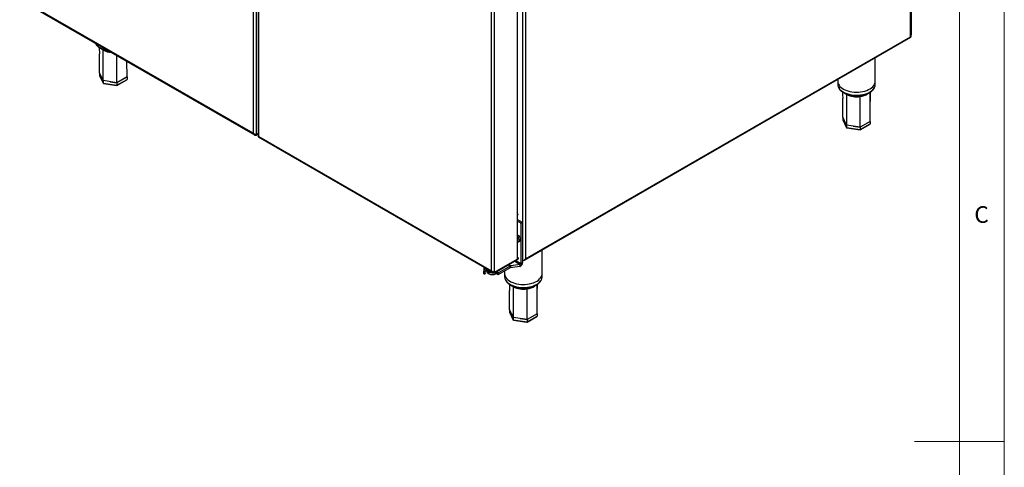
# Model space of a CAD drawing. Units: millimetres. Extents: x 5 to 437, y 5 to 292.
# Drawn here: x 306 to 415, y 146 to 195 of the extents above; entities that cross this region are included whole.
import ezdxf

# ---------------------------------------------------------------- set-up
doc = ezdxf.new("R2010")
doc.units = ezdxf.units.MM
doc.styles.add('SLDTEXTSTYLE0', font='TXT', dxfattribs={"width": 0.75})

msp = doc.modelspace()

# ---------------------------------------------------------------- linework, layer by layer
at = {"color": 7, "linetype": 'Continuous', "lineweight": 18}
for p, q in [((415, 5), (415, 292)), ((410, 287), (410, 50.813)), ((415, 148.5), (405, 148.5))]:
    msp.add_line(p, q, dxfattribs=at)
at = {"color": 7, "linetype": 'Continuous', "lineweight": 25}
for p, q in [((404.648, 251.968), (404.648, 193.742)), ((404.571, 193.521), (404.571, 242.779)), ((404.642, 193.525), (404.642, 242.97)), ((361.762, 218.065), (361.762, 168.808)), ((332.028, 208.702), (332.028, 182.442)), ((360.813, 200.677), (360.813, 168.777)), ((360.884, 168.876), (360.884, 200.724)), ((357.979, 167.467), (357.979, 199.108)), ((358.321, 167.338), (358.321, 199.238)), ((305.512, 197.674), (331.633, 182.595)), ((331.462, 182.775), (305.582, 197.715)), ((361.63, 168.65), (404.602, 193.457)), ((361.762, 168.808), (404.571, 193.521)), ((404.642, 193.739), (404.648, 193.742)), ((404.648, 193.742), (404.642, 193.739)), ((317.446, 189.044), (317.444, 190.786)), ((400.65, 188.557), (400.65, 191.176)), ((314.789, 188.633), (314.378, 189.518)), ((314.378, 189.518), (314.378, 189.246)), ((314.378, 189.246), (314.789, 188.361)), ((314.384, 189.222), (314.793, 188.34)), ((314.584, 189.075), (314.789, 188.633)), ((316.323, 188.395), (314.789, 188.633)), ((314.789, 188.633), (314.789, 188.633)), ((314.789, 188.633), (314.789, 188.361)), ((314.789, 188.361), (316.323, 188.123)), ((314.817, 188.322), (316.313, 188.09)), ((315.556, 188.514), (316.323, 188.395)), ((316.315, 188.091), (317.418, 188.727)), ((317.446, 189.044), (316.323, 188.395)), ((316.323, 188.123), (317.445, 188.771)), ((316.323, 188.395), (316.323, 188.395)), ((316.323, 188.395), (316.323, 188.123)), ((316.884, 188.72), (317.445, 189.044)), ((317.445, 189.044), (317.443, 189.048)), ((317.445, 189.044), (317.445, 188.771)), ((396.483, 188.77), (396.483, 188.557)), ((396.483, 188.557), (396.483, 188.217)), ((400.65, 188.217), (400.65, 188.557)), ((400.65, 188.199), (400.65, 188.217)), ((397.444, 183.69), (397.033, 184.575)), ((397.033, 184.575), (397.033, 184.303)), ((397.033, 184.303), (397.444, 183.418)), ((397.039, 184.279), (397.448, 183.397)), ((397.239, 184.133), (397.444, 183.69)), ((400.1, 184.101), (398.978, 183.453)), ((399.539, 183.777), (400.1, 184.101)), ((400.1, 184.101), (400.1, 184.101)), ((400.1, 184.101), (400.1, 183.829)), ((398.978, 183.453), (397.444, 183.69)), ((397.444, 183.69), (397.444, 183.69)), ((397.444, 183.69), (397.444, 183.418)), ((397.444, 183.418), (398.978, 183.181)), ((397.472, 183.379), (398.967, 183.148)), ((398.211, 183.571), (398.978, 183.453)), ((398.97, 183.148), (400.073, 183.785)), ((398.978, 183.181), (400.1, 183.829)), ((398.978, 183.453), (398.978, 183.181)), ((398.978, 183.453), (398.978, 183.453)), ((331.804, 182.646), (332.028, 182.775)), ((331.804, 182.639), (332.028, 182.768)), ((331.804, 182.578), (332.028, 182.707)), ((331.804, 182.639), (331.804, 182.578)), ((332.028, 182.367), (358.15, 167.287)), ((332.099, 182.408), (357.979, 167.467)), ((360.919, 173.701), (360.884, 173.714)), ((360.884, 173.207), (361.399, 172.909)), ((360.884, 173.003), (361.223, 172.807)), ((361.223, 172.807), (361.399, 172.909)), ((361.429, 172.858), (361.252, 172.756)), ((361.252, 172.756), (361.252, 168.311)), ((361.429, 172.858), (361.429, 168.413)), ((360.891, 171.467), (360.884, 171.471)), ((360.971, 170.724), (361.097, 170.797)), ((363.604, 167.17), (363.604, 169.789)), ((358.321, 167.331), (360.919, 168.831)), ((358.321, 167.338), (360.813, 168.777)), ((358.321, 167.27), (360.919, 168.77)), ((360.884, 168.988), (360.919, 168.968)), ((360.919, 168.77), (360.919, 168.831)), ((360.968, 168.838), (360.968, 168.899)), ((361.477, 168.643), (361.429, 168.671)), ((357.109, 167.888), (357.109, 167.444)), ((357.431, 167.579), (357.431, 167.426)), ((357.443, 167.695), (357.443, 167.58)), ((357.767, 167.393), (357.443, 167.58)), ((360.036, 168.005), (358.754, 167.265)), ((360.036, 167.801), (358.754, 167.061)), ((360.036, 167.801), (360.036, 168.005)), ((360.117, 168.035), (360.056, 167.809)), ((361.113, 167.974), (360.056, 167.809)), ((361.173, 168.201), (360.117, 168.035)), ((361.113, 167.974), (361.173, 168.201)), ((361.252, 168.311), (361.429, 168.413)), ((357.276, 167.444), (357.109, 167.444)), ((357.109, 167.171), (357.109, 167.444)), ((357.109, 167.171), (357.276, 167.171)), ((357.109, 167.136), (357.109, 167.171)), ((357.109, 167.136), (357.276, 167.136)), ((357.276, 167.171), (357.276, 167.444)), ((357.276, 167.171), (357.276, 167.136)), ((357.59, 167.409), (357.678, 167.358)), ((357.59, 167.409), (357.59, 167.205)), ((357.59, 167.205), (357.678, 167.154)), ((357.678, 167.154), (357.678, 167.358)), ((358.321, 167.331), (358.321, 167.27)), ((358.459, 167.163), (358.444, 167.154)), ((358.695, 167.265), (358.518, 167.367)), ((358.518, 167.367), (358.518, 167.163)), ((358.695, 167.061), (358.518, 167.163)), ((358.695, 167.061), (358.695, 167.265)), ((358.754, 167.265), (358.754, 167.061)), ((359.437, 167.455), (359.437, 167.17)), ((359.437, 167.17), (359.437, 166.83)), ((363.603, 166.812), (363.604, 166.83)), ((363.604, 166.83), (363.604, 167.17)), ((360.398, 162.304), (359.987, 163.189)), ((359.987, 163.189), (359.987, 162.917)), ((359.987, 162.917), (360.398, 162.031)), ((359.992, 162.892), (360.402, 162.01)), ((360.192, 162.746), (360.398, 162.304)), ((361.931, 162.066), (360.398, 162.304)), ((360.398, 162.304), (360.398, 162.304)), ((360.398, 162.304), (360.398, 162.031)), ((361.164, 162.185), (361.931, 162.066)), ((361.924, 161.762), (363.027, 162.398)), ((363.054, 162.714), (361.931, 162.066)), ((361.931, 161.794), (363.054, 162.442)), ((361.931, 162.066), (361.931, 161.794)), ((361.931, 162.066), (361.931, 162.066)), ((362.493, 162.39), (363.054, 162.714)), ((363.054, 162.714), (363.052, 162.719)), ((363.054, 162.714), (363.054, 162.442)), ((360.398, 162.031), (361.931, 161.794)), ((360.425, 161.993), (361.921, 161.761))]:
    msp.add_line(p, q, dxfattribs=at)
at = {"color": 8, "linetype": 'Continuous', "lineweight": 25}
for p, q in [((331.462, 209.709), (331.462, 182.775)), ((331.804, 208.923), (331.804, 182.646)), ((332.099, 182.408), (332.099, 208.66)), ((361.42, 197.423), (361.42, 172.887)), ((397.447, 187.094), (397.283, 187.21)), ((360.688, 168.637), (361.252, 168.311)), ((359.815, 168.133), (360.036, 168.005)), ((359.881, 168.171), (360.117, 168.035)), ((360.553, 168.559), (361.173, 168.201)), ((357.767, 167.393), (357.767, 167.508)), ((358.321, 167.331), (358.31, 167.337)), ((358.444, 167.341), (358.444, 167.154)), ((358.459, 167.163), (358.459, 167.35)), ((360.401, 165.708), (360.236, 165.823))]:
    msp.add_line(p, q, dxfattribs=at)
at = {"color": 8, "linetype": 'Continuous', "lineweight": 25, "flags": 128}
for points in [[(314.792, 192.037), (314.656, 192.127), (314.641, 192.138)], [(396.483, 188.217), (396.484, 188.199), (396.502, 188.057), (396.549, 187.917), (396.625, 187.781), (396.728, 187.652), (396.856, 187.53), (397.009, 187.418), (397.184, 187.317), (397.377, 187.229), (397.588, 187.155), (397.813, 187.096), (398.047, 187.052), (398.29, 187.025), (398.536, 187.014), (398.783, 187.02), (399.026, 187.044), (399.263, 187.083), (399.491, 187.139), (399.705, 187.209), (399.903, 187.294), (400.083, 187.392), (400.241, 187.501), (400.376, 187.621), (400.486, 187.748), (400.568, 187.883), (400.623, 188.022), (400.648, 188.163), (400.65, 188.199)], [(359.437, 166.83), (359.437, 166.812), (359.455, 166.67), (359.503, 166.53), (359.578, 166.395), (359.681, 166.265), (359.81, 166.144), (359.962, 166.032), (360.137, 165.931), (360.331, 165.843), (360.542, 165.768), (360.766, 165.709), (361.001, 165.665), (361.243, 165.638), (361.489, 165.628), (361.736, 165.634), (361.98, 165.657), (362.217, 165.697), (362.444, 165.752), (362.658, 165.823), (362.857, 165.908), (363.036, 166.005), (363.195, 166.115), (363.33, 166.234), (363.439, 166.362), (363.522, 166.496), (363.576, 166.635), (363.602, 166.777), (363.603, 166.812)]]:
    msp.add_lwpolyline(points, dxfattribs=at)
at = {"color": 7, "linetype": 'Continuous', "lineweight": 25, "flags": 128}
for points in [[(396.483, 188.557), (396.484, 188.539), (396.502, 188.397), (396.549, 188.257), (396.625, 188.121), (396.728, 187.992), (396.856, 187.87), (397.009, 187.758), (397.184, 187.658), (397.377, 187.569), (397.588, 187.495), (397.813, 187.436), (398.047, 187.392), (398.29, 187.365), (398.536, 187.354), (398.783, 187.361), (399.026, 187.384), (399.263, 187.423), (399.491, 187.479), (399.705, 187.55), (399.903, 187.634), (400.083, 187.732), (400.241, 187.841), (400.376, 187.961), (400.486, 188.088), (400.568, 188.223), (400.623, 188.362), (400.648, 188.503), (400.65, 188.557)], [(396.483, 188.557), (396.484, 188.539), (396.502, 188.397), (396.549, 188.257), (396.625, 188.121), (396.728, 187.992), (396.856, 187.87), (397.009, 187.758), (397.184, 187.658), (397.377, 187.569), (397.588, 187.495), (397.813, 187.436), (398.047, 187.392), (398.29, 187.365), (398.536, 187.354), (398.783, 187.361), (399.026, 187.384), (399.263, 187.423), (399.491, 187.479), (399.705, 187.55), (399.903, 187.634), (400.083, 187.732), (400.241, 187.841), (400.376, 187.961), (400.486, 188.088), (400.568, 188.223), (400.623, 188.362), (400.648, 188.503), (400.65, 188.557)], [(360.884, 173.802), (360.903, 173.778), (360.923, 173.76)], [(360.884, 173.671), (360.898, 173.676), (360.918, 173.7), (360.925, 173.737)], [(360.884, 173.72), (360.918, 173.709), (360.921, 173.708)], [(360.884, 171.472), (360.904, 171.459), (360.983, 171.395), (361.054, 171.311), (361.112, 171.214), (361.154, 171.111), (361.176, 171.009), (361.176, 170.916), (361.154, 170.84), (361.112, 170.785), (361.054, 170.755), (361.017, 170.751)], [(360.884, 170.706), (360.93, 170.709), (360.987, 170.735), (361.028, 170.786), (361.049, 170.858), (361.051, 170.945), (361.031, 171.042)], [(358.227, 167.342), (358.221, 167.34), (358.186, 167.333)], [(359.437, 167.17), (359.437, 167.153), (359.455, 167.011), (359.503, 166.871), (359.578, 166.735), (359.681, 166.605), (359.81, 166.484), (359.962, 166.372), (360.137, 166.271), (360.331, 166.183), (360.542, 166.109), (360.766, 166.049), (361.001, 166.006), (361.243, 165.978), (361.489, 165.968), (361.736, 165.974), (361.98, 165.997), (362.217, 166.037), (362.444, 166.092), (362.658, 166.163), (362.857, 166.248), (363.036, 166.346), (363.195, 166.455), (363.33, 166.574), (363.439, 166.702), (363.522, 166.836), (363.576, 166.975), (363.602, 167.117), (363.604, 167.17)], [(359.437, 167.17), (359.437, 167.153), (359.455, 167.011), (359.503, 166.871), (359.578, 166.735), (359.681, 166.605), (359.81, 166.484), (359.962, 166.372), (360.137, 166.271), (360.331, 166.183), (360.542, 166.109), (360.766, 166.049), (361.001, 166.006), (361.243, 165.978), (361.489, 165.968), (361.736, 165.974), (361.98, 165.997), (362.217, 166.037), (362.444, 166.092), (362.658, 166.163), (362.857, 166.248), (363.036, 166.346), (363.195, 166.455), (363.33, 166.574), (363.439, 166.702), (363.522, 166.836), (363.576, 166.975), (363.602, 167.117), (363.604, 167.17)]]:
    msp.add_lwpolyline(points, dxfattribs=at)
at = {"color": 8, "linetype": 'Continuous', "lineweight": 25}
for centre, radius, start, end in [((315.034, 193.446), 1.284, 208.8999, 242.36499), ((315.758, 194.714), 2.744, 241.25743, 261.11454), ((315.844, 193.996), 2.224, 241.76366, 267.06823), ((398.756, 188.687), 1.843, 276.87949, 305.95378), ((361.709, 167.3), 1.843, 276.87949, 305.95378)]:
    msp.add_arc(centre, radius, start, end, dxfattribs=at)
at = {"color": 7, "linetype": 'Continuous', "lineweight": 25}
for centre, radius, start, end in [((398.564, 189.253), 2.43, 242.64283, 279.7711), ((360.72, 173.727), 0.206, 2.80298, 37.00298), ((361.188, 172.753), 0.064, 2.60548, 57.39452), ((361.365, 172.855), 0.064, 2.60548, 57.39452), ((360.393, 170.848), 0.667, 16.87603, 42.60251), ((360.984, 170.956), 0.194, 305.18884, 4.11473), ((360.763, 168.888), 0.122, 294.37466, 354.3052), ((360.893, 168.899), 0.0728, 290.78342, 69.21658), ((360.885, 168.847), 0.0838, 294.37466, 354.3052), ((357.41, 167.412), 0.303, 90.12626, 173.98777), ((357.429, 167.426), 0.154, 84.81742, 173.64866), ((357.717, 167.675), 0.295, 198.96941, 244.37845), ((357.794, 167.693), 0.341, 203.506, 243.40882), ((360.158, 167.802), 0.237, 100.02397, 120.95463), ((360.066, 167.75), 0.0592, 100.02397, 120.95463), ((360.959, 168.418), 0.47, 289.0483, 359.32531), ((361.135, 168.312), 0.117, 289.0483, 359.32531), ((357.702, 167.453), 0.272, 185.6948, 245.62534), ((358.059, 168.198), 0.912, 242.7265, 276.88891), ((358.059, 168.094), 0.829, 242.64398, 277.6353), ((358.061, 167.894), 0.833, 242.60967, 297.39033), ((358.053, 167.936), 0.615, 242.20486, 273.23959), ((358.489, 167.106), 0.064, 62.60967, 117.39033), ((358.492, 167.319), 0.0549, 61.23177, 81.96167), ((358.724, 167.322), 0.064, 242.60967, 297.39033), ((358.724, 167.118), 0.064, 242.60967, 297.39033), ((361.518, 167.866), 2.43, 242.64283, 279.7711)]:
    msp.add_arc(centre, radius, start, end, dxfattribs=at)
for centre, major_axis, ratio, start_param, end_param in [((314.471, 189.231), (0.0908, -0.0287), 0.6979407, 3.3588878, 3.7097895), ((314.857, 188.4), (0.0544, 0.0723), 0.5657958, 2.4966637, 3.43562), ((317.353, 188.786), (0.0908, -0.0287), 0.6979407, 5.7149885, 6.5004805), ((316.298, 188.177), (-0.0162, 0.0866), 0.2183824, 3.0648605, 4.0038168), ((397.126, 184.289), (0.0908, -0.0287), 0.6979407, 3.3588878, 3.7097895), ((397.512, 183.457), (0.0544, 0.0723), 0.5657958, 2.4966637, 3.43562), ((398.953, 183.234), (-0.0162, 0.0866), 0.2183824, 3.0648605, 4.0038168), ((400.007, 183.843), (0.0908, -0.0287), 0.6979407, 5.7149885, 6.5004805), ((360.08, 162.902), (0.0908, -0.0287), 0.6979407, 3.3588878, 3.7097895), ((362.961, 162.457), (0.0908, -0.0287), 0.6979407, 5.7149885, 6.5004805), ((360.466, 162.071), (0.0544, 0.0723), 0.5657958, 2.4966637, 3.43562), ((361.906, 161.848), (-0.0162, 0.0866), 0.2183824, 3.0648605, 4.0038168)]:
    msp.add_ellipse(centre, major_axis=major_axis, ratio=ratio, start_param=start_param, end_param=end_param, dxfattribs=at)
for points, knots in [([(313.896, 192.834), (313.896, 192.833), (313.912, 192.784), (313.967, 192.692), (314.061, 192.561), (314.181, 192.438), (314.319, 192.328), (314.451, 192.244), (314.593, 192.166), (314.753, 192.094), (314.956, 192.022), (315.171, 191.965), (315.35, 191.929), (315.459, 191.917), (315.49, 191.914)], [0, 0, 0, 0, 0.00296372, 0.09964137, 0.19802856, 0.29823838, 0.3999039, 0.49263485, 0.54737174, 0.65034932, 0.75318877, 0.85585519, 0.95834895, 1, 1, 1, 1]), ([(404.571, 193.521), (404.591, 193.518), (404.627, 193.513), (404.646, 193.516), (404.641, 193.525), (404.641, 193.525)], [0, 0, 0, 0, 0.5286754, 0.963904, 1, 1, 1, 1]), ([(404.601, 193.459), (404.603, 193.459), (404.612, 193.459), (404.604, 193.476), (404.584, 193.504), (404.571, 193.521)], [0, 0, 0, 0, 0.0578769, 0.4169576, 1, 1, 1, 1]), ([(314.347, 192.314), (314.35, 192.258), (314.361, 192.025), (314.372, 191.789), (314.38, 191.608)], [0, 0, 0, 0, 0.23713434, 1, 1, 1, 1]), ([(314.378, 189.518), (314.378, 190.153), (314.378, 190.85), (314.38, 191.547), (314.38, 191.608)], [0, 0, 0, 0, 0.9117766, 1, 1, 1, 1]), ([(314.789, 188.633), (314.789, 189.268), (314.789, 190.402), (314.791, 191.538), (314.792, 192.037)], [0, 0, 0, 0, 0.5602593, 1, 1, 1, 1]), ([(316.323, 188.395), (316.323, 189.031), (316.323, 190.043), (316.322, 191.056), (316.322, 191.434)], [0, 0, 0, 0, 0.62779923, 1, 1, 1, 1]), ([(396.484, 188.208), (396.487, 188.161), (396.492, 188.066), (396.533, 187.925), (396.597, 187.787), (396.687, 187.655), (396.8, 187.53), (396.936, 187.413), (397.094, 187.306), (397.271, 187.212), (397.464, 187.13), (397.671, 187.062), (397.888, 187.009), (398.114, 186.971), (398.346, 186.948), (398.58, 186.941), (398.814, 186.95), (399.045, 186.974), (399.27, 187.014), (399.487, 187.069), (399.693, 187.138), (399.884, 187.222), (400.06, 187.319), (400.218, 187.428), (400.354, 187.55), (400.467, 187.681), (400.555, 187.82), (400.614, 187.965), (400.646, 188.092), (400.646, 188.169), (400.647, 188.196)], [0, 0, 0, 0, 0.0331554, 0.0674303, 0.1019754, 0.1370848, 0.172857, 0.2092009, 0.2459204, 0.2828184, 0.3197417, 0.3566178, 0.39343, 0.430183, 0.4668922, 0.5035779, 0.5402623, 0.5769643, 0.6137043, 0.6505061, 0.6873924, 0.7243816, 0.7614814, 0.7986754, 0.8358787, 0.8729173, 0.9095518, 0.9455388, 0.9807701, 1, 1, 1, 1]), ([(397.002, 187.373), (397.005, 187.317), (397.016, 187.083), (397.027, 186.846), (397.035, 186.666)], [0, 0, 0, 0, 0.23913067, 1, 1, 1, 1]), ([(400.1, 184.101), (400.1, 184.736), (400.1, 185.819), (400.098, 186.901), (400.096, 187.348)], [0, 0, 0, 0, 0.5870759, 1, 1, 1, 1]), ([(400.099, 186.185), (400.107, 186.444), (400.119, 186.84), (400.133, 187.239), (400.138, 187.377)], [0, 0, 0, 0, 0.65217243, 1, 1, 1, 1]), ([(397.033, 184.575), (397.033, 185.211), (397.033, 185.908), (397.035, 186.604), (397.035, 186.666)], [0, 0, 0, 0, 0.91177659, 1, 1, 1, 1]), ([(397.447, 187.094), (397.446, 186.459), (397.444, 185.323), (397.444, 184.189), (397.444, 183.69)], [0, 0, 0, 0, 0.5597065, 1, 1, 1, 1]), ([(398.978, 183.453), (398.978, 184.088), (398.978, 185.222), (398.977, 186.358), (398.977, 186.857)], [0, 0, 0, 0, 0.5602593, 1, 1, 1, 1]), ([(331.804, 182.646), (331.793, 182.645), (331.771, 182.644), (331.733, 182.646), (331.69, 182.653), (331.647, 182.664), (331.602, 182.68), (331.559, 182.701), (331.518, 182.726), (331.49, 182.749), (331.472, 182.765), (331.465, 182.772), (331.462, 182.775)], [0, 0, 0, 0, 0.1147244, 0.2327741, 0.347521, 0.4655951, 0.5803422, 0.6984166, 0.8131636, 0.931238, 0.9655763, 1, 1, 1, 1]), ([(331.462, 182.775), (331.48, 182.745), (331.516, 182.684), (331.581, 182.628), (331.636, 182.591), (331.679, 182.572), (331.737, 182.561), (331.78, 182.572), (331.804, 182.578)], [0, 0, 0, 0, 0.2263353, 0.4685475, 0.5565793, 0.6730644, 0.8205006, 1, 1, 1, 1]), ([(331.671, 182.66), (331.682, 182.654), (331.708, 182.64), (331.753, 182.63), (331.786, 182.636), (331.804, 182.639)], [0, 0, 0, 0, 0.2714641, 0.6039723, 1, 1, 1, 1]), ([(332.028, 182.367), (332.028, 182.367), (332.026, 182.367), (332.035, 182.368), (332.057, 182.371), (332.085, 182.396), (332.099, 182.408)], [0, 0, 0, 0, 0.0013637, 0.15931441, 0.59389972, 1, 1, 1, 1]), ([(332.099, 182.408), (332.089, 182.409), (332.069, 182.412), (332.048, 182.419), (332.034, 182.428), (332.028, 182.436), (332.029, 182.441), (332.029, 182.442)], [0, 0, 0, 0, 0.2294757, 0.4656025, 0.6951249, 0.9313025, 1, 1, 1, 1]), ([(332.056, 182.417), (332.053, 182.411), (332.044, 182.394), (332.034, 182.377), (332.028, 182.367)], [0, 0, 0, 0, 0.3364487, 1, 1, 1, 1]), ([(361.42, 168.676), (361.434, 168.671), (361.461, 168.659), (361.509, 168.655), (361.557, 168.66), (361.615, 168.679), (361.689, 168.724), (361.735, 168.777), (361.762, 168.808)], [0, 0, 0, 0, 0.13215572, 0.25887872, 0.38136125, 0.50092362, 0.70641234, 1, 1, 1, 1]), ([(361.762, 168.808), (361.754, 168.79), (361.737, 168.756), (361.705, 168.713), (361.671, 168.678), (361.639, 168.654), (361.606, 168.637), (361.575, 168.627), (361.543, 168.625), (361.516, 168.629), (361.494, 168.635), (361.483, 168.641), (361.477, 168.643)], [0, 0, 0, 0, 0.1383503, 0.2807604, 0.3948423, 0.5117919, 0.6060395, 0.7029562, 0.7972428, 0.8944819, 0.9469915, 1, 1, 1, 1]), ([(358.321, 167.338), (358.315, 167.338), (358.305, 167.337), (358.287, 167.337), (358.268, 167.337), (358.249, 167.339), (358.228, 167.342), (358.207, 167.346), (358.185, 167.351), (358.163, 167.357), (358.141, 167.365), (358.119, 167.373), (358.097, 167.383), (358.076, 167.394), (358.055, 167.406), (358.035, 167.419), (358.016, 167.433), (357.997, 167.449), (357.985, 167.461), (357.979, 167.467)], [0, 0, 0, 0, 0.0571669, 0.1147309, 0.1735457, 0.2327932, 0.2899713, 0.3475466, 0.4063736, 0.4656335, 0.5228116, 0.5803871, 0.6392141, 0.6984742, 0.7556523, 0.8132278, 0.8720548, 0.9313148, 1, 1, 1, 1]), ([(357.979, 167.467), (357.996, 167.438), (358.032, 167.376), (358.098, 167.321), (358.153, 167.284), (358.196, 167.264), (358.253, 167.254), (358.297, 167.264), (358.321, 167.27)], [0, 0, 0, 0, 0.22633581, 0.46854747, 0.55657967, 0.67306492, 0.82050108, 1, 1, 1, 1]), ([(358.187, 167.352), (358.199, 167.346), (358.224, 167.333), (358.269, 167.323), (358.302, 167.328), (358.321, 167.331)], [0, 0, 0, 0, 0.2714655, 0.6039734, 1, 1, 1, 1]), ([(359.437, 166.822), (359.44, 166.775), (359.446, 166.68), (359.486, 166.539), (359.551, 166.401), (359.64, 166.268), (359.754, 166.143), (359.89, 166.026), (360.047, 165.92), (360.224, 165.825), (360.417, 165.743), (360.624, 165.675), (360.842, 165.622), (361.068, 165.584), (361.299, 165.561), (361.534, 165.554), (361.768, 165.563), (361.999, 165.588), (362.224, 165.627), (362.44, 165.682), (362.646, 165.752), (362.838, 165.835), (363.014, 165.932), (363.171, 166.042), (363.307, 166.163), (363.421, 166.294), (363.508, 166.434), (363.568, 166.579), (363.599, 166.705), (363.6, 166.782), (363.6, 166.809)], [0, 0, 0, 0, 0.0331554, 0.0674303, 0.1019754, 0.1370848, 0.172857, 0.2092009, 0.2459204, 0.2828184, 0.3197417, 0.3566178, 0.39343, 0.430183, 0.4668922, 0.5035779, 0.5402623, 0.5769643, 0.6137043, 0.6505061, 0.6873924, 0.7243816, 0.7614814, 0.7986754, 0.8358787, 0.8729173, 0.9095518, 0.9455388, 0.9807701, 1, 1, 1, 1]), ([(359.955, 165.986), (359.958, 165.93), (359.97, 165.696), (359.98, 165.459), (359.988, 165.279)], [0, 0, 0, 0, 0.23913067, 1, 1, 1, 1]), ([(360.401, 165.708), (360.4, 165.072), (360.398, 163.937), (360.398, 162.803), (360.398, 162.304)], [0, 0, 0, 0, 0.5597065, 1, 1, 1, 1]), ([(361.931, 162.066), (361.931, 162.702), (361.931, 163.836), (361.93, 164.972), (361.93, 165.471)], [0, 0, 0, 0, 0.5602593, 1, 1, 1, 1]), ([(363.054, 162.714), (363.054, 163.35), (363.054, 164.432), (363.051, 165.515), (363.05, 165.962)], [0, 0, 0, 0, 0.5870759, 1, 1, 1, 1]), ([(363.052, 164.799), (363.06, 165.057), (363.072, 165.454), (363.086, 165.852), (363.091, 165.991)], [0, 0, 0, 0, 0.65217243, 1, 1, 1, 1]), ([(359.987, 163.189), (359.987, 163.824), (359.987, 164.521), (359.988, 165.218), (359.988, 165.279)], [0, 0, 0, 0, 0.91177659, 1, 1, 1, 1])]:
    msp.add_open_spline(points, degree=3, knots=knots, dxfattribs=at)

# ---------------------------------------------------------------- texts
at = {"color": 7, "linetype": 'Continuous', "lineweight": 0, "insert": (411.667, 174.668), "char_height": 1.852, "attachment_point": 1, "style": 'SLDTEXTSTYLE0'}
msp.add_mtext('C', dxfattribs=at)

doc.saveas('drawing.dxf')
